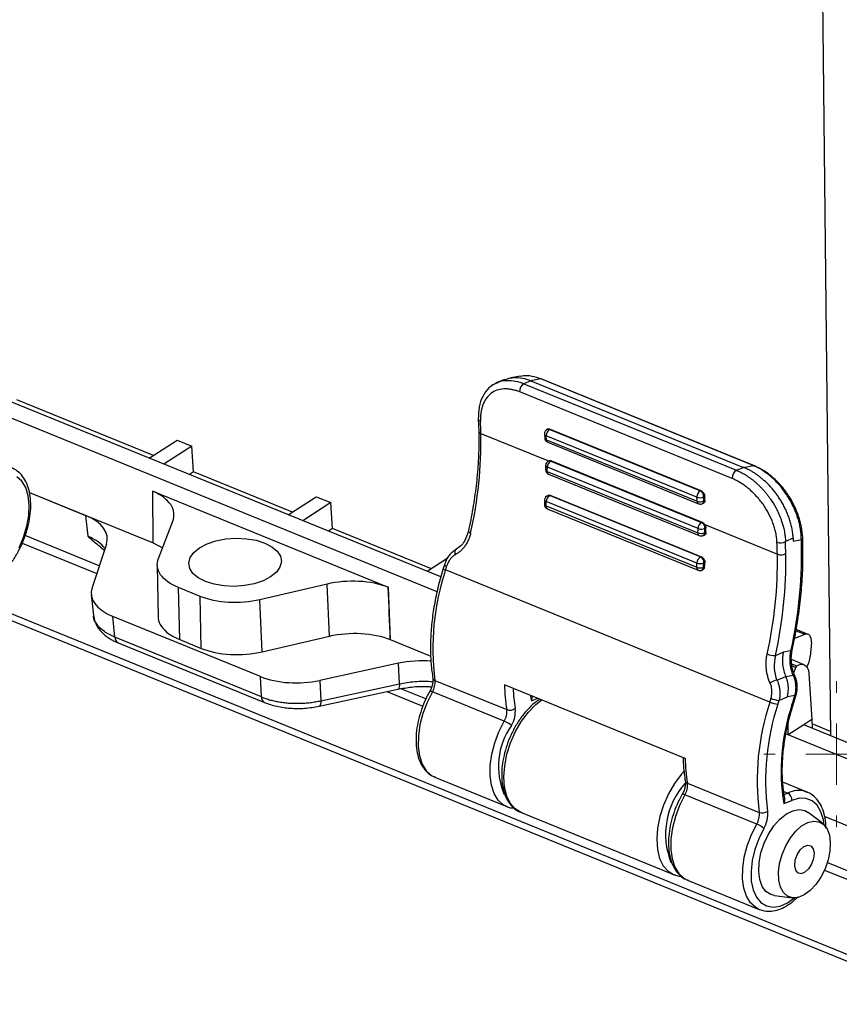
# Model space of a CAD drawing. Units: inches. Extents: x 0.3 to 29.7, y 0.3 to 21.7.
# Drawn here: x 23.3 to 25, y 1.9 to 4.1 of the extents above; entities that cross this region are included whole.
import ezdxf

# ---------------------------------------------------------------- set-up
doc = ezdxf.new("R2010")
doc.units = ezdxf.units.IN
doc.header["$MEASUREMENT"] = 0

# ---------------------------------------------------------------- blocks, each defined once
blk = doc.blocks.new('SW_CENTERMARKSYMBOL_4')
at = {"color": 0, "linetype": 'Continuous', "lineweight": 18}
for p, q in [((0, 0.1333), (0, 0.1585)), ((0, 0), (0, 0.0667)), ((-0.1333, 0), (-0.1585, 0)), ((0, 0), (-0.0667, 0)), ((0, 0), (0, -0.0667)), ((0, 0), (0.0667, 0)), ((0.1333, 0), (0.1585, 0)), ((0, -0.1333), (0, -0.1585))]:
    blk.add_line(p, q, dxfattribs=at)

msp = doc.modelspace()

# ---------------------------------------------------------------- linework, layer by layer
at = {"color": 7, "linetype": 'Continuous', "lineweight": 25}
for p, q in [((24.9931, 4.6966), (25.0173, 2.532)), ((24.2913, 3.2987), (24.2928, 3.2995)), ((24.3082, 3.3067), (24.2926, 3.3)), ((24.3432, 3.3136), (24.3223, 3.3099)), ((24.3659, 3.3038), (24.3507, 3.2974)), ((24.3507, 3.2974), (24.8129, 3.109)), ((24.3872, 3.3076), (24.3659, 3.3038)), ((24.3659, 3.3038), (24.8281, 3.1154)), ((24.8493, 3.1192), (24.3872, 3.3076)), ((24.8519, 3.119), (24.3897, 3.3074)), ((24.8036, 3.091), (24.3415, 3.2794)), ((24.17, 2.8774), (23.2304, 3.2604)), ((23.5454, 3.1414), (23.2485, 3.2624)), ((24.162, 2.8451), (23.1968, 3.2385)), ((24.2516, 3.2203), (24.2524, 3.1943)), ((24.4035, 3.1989), (24.4018, 3.1982)), ((24.4076, 3.1985), (24.4067, 3.1981)), ((24.4067, 3.1981), (24.7342, 3.0646)), ((24.4076, 3.1985), (24.7352, 3.065)), ((23.5365, 3.1356), (23.5969, 3.1748)), ((23.5969, 3.1748), (23.6288, 3.1618)), ((24.2571, 3.1894), (24.4045, 3.1293)), ((24.3954, 3.188), (24.3959, 3.1792)), ((24.7267, 3.0505), (24.3992, 3.184)), ((24.3996, 3.1752), (24.7272, 3.0417)), ((24.4024, 3.1699), (24.7299, 3.0364)), ((23.6288, 3.1618), (23.5684, 3.1226)), ((23.6325, 3.1059), (23.6288, 3.1618)), ((24.4059, 3.1299), (24.4043, 3.1292)), ((24.4105, 3.1297), (24.4092, 3.1291)), ((24.4092, 3.1291), (24.7367, 2.9956)), ((24.4105, 3.1297), (24.738, 2.9962)), ((23.6325, 3.1059), (23.6236, 3.1001)), ((23.8474, 3.0182), (23.6325, 3.1059)), ((24.3979, 3.1198), (24.3977, 3.1107)), ((24.4015, 3.1068), (24.729, 2.9733)), ((24.7292, 2.9824), (24.4017, 3.1159)), ((24.8129, 3.109), (24.8281, 3.1154)), ((24.8281, 3.1154), (24.8493, 3.1192)), ((24.4043, 3.1007), (24.7318, 2.9672)), ((23.544, 3.0634), (24.056, 2.8547)), ((23.544, 3.0634), (23.544, 3.0634)), ((23.5448, 2.9511), (23.544, 3.0634)), ((24.7342, 3.0646), (24.7352, 3.065)), ((25.2735, 1.9664), (22.6082, 3.0528)), ((23.2759, 3.0607), (23.5448, 2.9511)), ((23.2759, 3.0607), (23.3981, 3.0109)), ((23.8385, 3.0125), (23.8989, 3.0517)), ((23.8989, 3.0517), (23.9309, 3.0387)), ((24.3955, 3.0448), (24.3951, 3.0354)), ((24.7268, 2.9074), (24.3993, 3.0409)), ((24.4052, 3.0549), (24.4033, 3.0544)), ((24.4091, 3.0545), (24.4075, 3.0541)), ((24.4075, 3.0541), (24.735, 2.9206)), ((24.4091, 3.0545), (24.7366, 2.921)), ((24.7437, 3.0527), (24.7415, 3.0517)), ((24.7419, 3.0429), (24.7442, 3.0437)), ((22.6184, 3.0344), (25.2838, 1.948)), ((23.9309, 3.0387), (23.8705, 2.9994)), ((23.9345, 2.9827), (23.9309, 3.0387)), ((24.3988, 3.0316), (24.7264, 2.8981)), ((24.4016, 3.0252), (24.7291, 2.8917)), ((24.7377, 3.0364), (24.7412, 3.0377)), ((23.3981, 3.0109), (23.4028, 2.9656)), ((23.5564, 2.9174), (23.5875, 2.9984)), ((23.9345, 2.9827), (23.9257, 2.977)), ((24.1495, 2.8951), (23.9345, 2.9827)), ((24.7367, 2.9956), (24.738, 2.9962)), ((24.7439, 2.9909), (24.9016, 2.9267)), ((24.7463, 2.9838), (24.744, 2.9828)), ((23.4277, 2.9015), (23.2669, 2.967)), ((24.7385, 2.9668), (24.7431, 2.9681)), ((24.7438, 2.9737), (24.7464, 2.9744)), ((24.9361, 2.9612), (24.9192, 2.954)), ((24.9362, 2.9553), (24.9537, 2.9584)), ((24.9572, 2.9456), (24.9568, 2.9629)), ((23.2605, 2.9507), (23.4222, 2.8848)), ((23.4432, 2.9482), (23.4121, 2.8541)), ((23.4306, 2.942), (23.439, 2.9357)), ((23.5448, 2.9511), (23.5651, 2.9402)), ((24.1406, 2.8894), (24.1842, 2.9177)), ((24.735, 2.9206), (24.7366, 2.921)), ((23.5539, 2.902), (23.5557, 2.7899)), ((24.1778, 2.9036), (24.1753, 2.8955)), ((24.8852, 2.6052), (24.1803, 2.8925)), ((24.7358, 2.8913), (24.7395, 2.8923)), ((24.7411, 2.8981), (24.7432, 2.8987)), ((24.744, 2.9081), (24.7416, 2.9075)), ((23.6468, 2.8349), (23.6, 2.854)), ((23.6026, 2.741), (23.6, 2.854)), ((23.9229, 2.8617), (23.7769, 2.8276)), ((23.9279, 2.7485), (23.9229, 2.8617)), ((24.056, 2.8547), (24.0603, 2.741)), ((24.056, 2.8547), (24.0559, 2.8547)), ((23.4103, 2.8387), (23.4151, 2.7932)), ((23.6494, 2.7219), (23.6468, 2.8349)), ((23.7818, 2.7144), (23.7769, 2.8276)), ((23.778, 2.6606), (23.4572, 2.7914)), ((23.4619, 2.746), (23.4572, 2.7914)), ((24.9687, 2.7524), (24.9424, 2.7632)), ((23.7803, 2.6163), (23.4619, 2.746)), ((23.6026, 2.741), (23.6494, 2.7219)), ((23.7818, 2.7144), (23.9279, 2.7485)), ((24.0603, 2.741), (24.1482, 2.7052)), ((24.9612, 2.7522), (24.9391, 2.7436)), ((24.9612, 2.7522), (24.9419, 2.7601)), ((23.4688, 2.7338), (23.7871, 2.604)), ((24.9755, 2.7353), (24.973, 2.7042)), ((24.8973, 2.7065), (24.9143, 2.7137)), ((24.9312, 2.7167), (24.9143, 2.7137)), ((24.9596, 2.6864), (24.9322, 2.6976)), ((24.0781, 2.6894), (23.907, 2.6523)), ((24.0803, 2.6451), (24.0781, 2.6894)), ((24.9326, 2.6883), (24.9437, 2.6837)), ((24.9334, 2.6838), (24.9412, 2.6806)), ((23.7803, 2.6163), (23.778, 2.6606)), ((24.9007, 2.6526), (24.9199, 2.6608)), ((24.9202, 2.6604), (24.9362, 2.6633)), ((24.9396, 2.6623), (24.9397, 2.6619)), ((24.9699, 2.6675), (24.9763, 2.5672)), ((23.9058, 2.5961), (24.0768, 2.6332)), ((23.907, 2.6523), (23.9093, 2.608)), ((23.9093, 2.608), (24.0803, 2.6451)), ((24.1377, 2.612), (24.0834, 2.6342)), ((24.1574, 2.6524), (24.3135, 2.5887)), ((24.7011, 2.4828), (24.3085, 2.6429)), ((24.0525, 2.6279), (24.1307, 2.596)), ((24.308, 2.5636), (24.1518, 2.6272)), ((24.3671, 2.608), (24.3806, 2.6135)), ((24.9231, 2.6161), (24.9052, 2.6085)), ((24.9233, 2.6175), (24.9399, 2.6204)), ((24.9358, 2.5991), (24.9424, 2.6208)), ((24.9252, 2.534), (24.9249, 2.5585)), ((24.9588, 2.5559), (24.9252, 2.534)), ((24.9763, 2.5672), (24.9588, 2.5559)), ((25.2727, 2.4279), (24.9588, 2.5559)), ((24.9763, 2.5672), (24.9775, 2.5482)), ((25.0172, 2.5414), (24.9769, 2.5579)), ((24.9252, 2.534), (24.9202, 2.5361)), ((25.239, 2.4061), (24.9252, 2.534)), ((24.1572, 2.4416), (24.3134, 2.378)), ((24.7061, 2.4287), (24.8623, 2.3651)), ((24.9661, 2.4095), (24.9132, 2.4311)), ((24.8567, 2.3399), (24.7006, 2.4036)), ((24.9154, 2.411), (24.9243, 2.4074)), ((24.9162, 2.4041), (24.9243, 2.4074)), ((24.9623, 2.4109), (24.9661, 2.4095)), ((24.9158, 2.3844), (24.9333, 2.3914)), ((24.3435, 2.3657), (24.6758, 2.2303)), ((25.0001, 2.3408), (24.9685, 2.3648)), ((25.2425, 2.2591), (25.0043, 2.3562)), ((25.0103, 2.2564), (25.2454, 2.1606)), ((25.0041, 2.24), (25.2591, 2.1361)), ((24.706, 2.218), (24.8621, 2.1543)), ((24.8951, 2.1846), (24.9344, 2.1798))]:
    msp.add_line(p, q, dxfattribs=at)
at = {"color": 7, "linetype": 'Continuous', "lineweight": 25, "flags": 128}
for points in [[(24.8519, 3.119), (24.8525, 3.1186), (24.8526, 3.1186)], [(23.2533, 2.9403), (23.2633, 2.9634), (23.2706, 2.9873), (23.2747, 3.011), (23.2757, 3.0335), (23.2734, 3.0539), (23.2679, 3.0714), (23.2595, 3.0853), (23.2485, 3.095)], [(24.2349, 2.9723), (24.2331, 2.9732), (24.2316, 2.974), (24.2306, 2.9748), (24.2301, 2.9755), (24.23, 2.9761)], [(23.6456, 2.9405), (23.6619, 2.9491), (23.6812, 2.9556), (23.7027, 2.9598), (23.7251, 2.9614), (23.7475, 2.9604), (23.7686, 2.9569), (23.7874, 2.9509), (23.803, 2.9429), (23.8145, 2.9331), (23.8215, 2.9221), (23.8235, 2.9105), (23.8205, 2.8988), (23.8126, 2.8876), (23.8001, 2.8775), (23.7839, 2.869), (23.7645, 2.8625), (23.7431, 2.8583), (23.7206, 2.8566), (23.6983, 2.8576), (23.6772, 2.8612), (23.6584, 2.8671), (23.6428, 2.8752), (23.6312, 2.885), (23.6243, 2.8959), (23.6222, 2.9075), (23.6253, 2.9192), (23.6332, 2.9304), (23.6456, 2.9405)], [(24.9755, 2.7353), (24.9756, 2.7397), (24.975, 2.7437), (24.9738, 2.7472), (24.9721, 2.7499), (24.9699, 2.7518), (24.9673, 2.7529), (24.9643, 2.753), (24.9612, 2.7522)], [(24.9312, 2.7167), (24.9325, 2.717), (24.9334, 2.7174), (24.9339, 2.718), (24.9339, 2.7181)], [(24.9437, 2.6837), (24.9485, 2.6862), (24.9532, 2.6873), (24.9576, 2.6871), (24.9615, 2.6855), (24.9647, 2.6826), (24.9673, 2.6786), (24.969, 2.6735), (24.9699, 2.6675)], [(24.9362, 2.6633), (24.9378, 2.6632), (24.9389, 2.6629), (24.9396, 2.6624), (24.9396, 2.6623)], [(24.0803, 2.6451), (24.0802, 2.6413), (24.0798, 2.638), (24.0791, 2.6356), (24.0781, 2.6339), (24.0768, 2.6332)], [(24.1518, 2.6272), (24.1403, 2.6043), (24.1311, 2.58), (24.1248, 2.5554), (24.1214, 2.5313), (24.1211, 2.5085), (24.124, 2.4879), (24.1298, 2.4701), (24.1385, 2.4559), (24.1496, 2.4456), (24.1572, 2.4416)], [(24.1518, 2.6272), (24.15, 2.6279), (24.1484, 2.6284), (24.1472, 2.6286), (24.1463, 2.6285), (24.1459, 2.6282)], [(24.9399, 2.6204), (24.9412, 2.6204), (24.942, 2.6205), (24.9424, 2.6208), (24.9424, 2.6208)], [(23.9093, 2.608), (23.9092, 2.6042), (23.9088, 2.6009), (23.908, 2.5985), (23.907, 2.5968), (23.9058, 2.5961)], [(24.3435, 2.3657), (24.3318, 2.3728), (24.3213, 2.3848), (24.3135, 2.4008), (24.3087, 2.4203), (24.3072, 2.4425), (24.3089, 2.4666), (24.3139, 2.4916), (24.3219, 2.5167), (24.3326, 2.541), (24.3456, 2.5635), (24.3606, 2.5834), (24.3768, 2.5999), (24.3895, 2.6098)], [(24.9334, 2.599), (24.9346, 2.5989), (24.9355, 2.5989), (24.9358, 2.5991), (24.9358, 2.5991)], [(24.3122, 2.3785), (24.3058, 2.382), (24.2946, 2.3922), (24.286, 2.4065), (24.2801, 2.4242), (24.2773, 2.4449), (24.2775, 2.4676), (24.2809, 2.4918), (24.2873, 2.5164), (24.2964, 2.5406), (24.308, 2.5636)], [(24.6989, 2.4547), (24.6928, 2.4479), (24.6779, 2.4281), (24.6648, 2.4056), (24.6541, 2.3813), (24.6461, 2.3562), (24.6412, 2.3311), (24.6394, 2.3071), (24.641, 2.2849), (24.6457, 2.2654), (24.6535, 2.2493), (24.6641, 2.2373), (24.6758, 2.2303)], [(24.7006, 2.4036), (24.689, 2.3806), (24.6799, 2.3564), (24.6735, 2.3318), (24.6701, 2.3076), (24.6699, 2.2849), (24.6727, 2.2642), (24.6785, 2.2465), (24.6872, 2.2322), (24.6984, 2.222), (24.706, 2.218)], [(25.0035, 2.3377), (25.0018, 2.3493), (24.9964, 2.3668), (24.988, 2.3807), (24.977, 2.3904), (24.9638, 2.3955), (24.949, 2.3959), (24.9333, 2.3914)], [(24.8951, 2.1846), (24.8872, 2.1866), (24.8768, 2.1934), (24.8687, 2.2045), (24.8634, 2.2192), (24.8611, 2.2369), (24.862, 2.2566), (24.866, 2.2774), (24.8729, 2.2982), (24.8824, 2.318), (24.894, 2.3358), (24.9071, 2.3507), (24.9211, 2.3619), (24.9352, 2.3689), (24.9488, 2.3713), (24.9611, 2.3691), (24.9685, 2.3648)], [(24.8609, 2.1548), (24.8545, 2.1583), (24.8434, 2.1686), (24.8347, 2.1828), (24.8289, 2.2006), (24.826, 2.2212), (24.8263, 2.244), (24.8297, 2.2681), (24.836, 2.2927), (24.8452, 2.3169), (24.8567, 2.3399)], [(25.0167, 2.2996), (25.0158, 2.2813), (25.012, 2.262), (25.0053, 2.2428), (24.9962, 2.2247), (24.9852, 2.2086), (24.9729, 2.1955), (24.9598, 2.186), (24.9469, 2.1806), (24.9346, 2.1798), (24.9237, 2.1834), (24.9148, 2.1913), (24.9084, 2.203), (24.9048, 2.218), (24.9041, 2.2355), (24.9065, 2.2544), (24.9118, 2.2738), (24.9198, 2.2926), (24.9299, 2.3098), (24.9416, 2.3245), (24.9544, 2.3359), (24.9675, 2.3434), (24.9802, 2.3465), (24.9918, 2.3451), (25.0018, 2.3393), (25.0095, 2.3294), (25.0146, 2.316), (25.0167, 2.2996)], [(24.8722, 2.3303), (24.861, 2.3079), (24.8524, 2.2843), (24.8468, 2.2604), (24.8443, 2.2372), (24.845, 2.2157), (24.849, 2.1967), (24.856, 2.181), (24.8659, 2.1692), (24.878, 2.1619), (24.8921, 2.1594), (24.9075, 2.1616), (24.9236, 2.1686), (24.9391, 2.1796)], [(24.9614, 2.235), (24.9533, 2.232), (24.9463, 2.2336), (24.9414, 2.2397), (24.9394, 2.2494), (24.9406, 2.2612), (24.9448, 2.2732), (24.9514, 2.2837), (24.9594, 2.2911), (24.9675, 2.2942), (24.9745, 2.2925), (24.9794, 2.2864), (24.9814, 2.2767), (24.9802, 2.2649), (24.976, 2.2529), (24.9694, 2.2424), (24.9614, 2.235)], [(24.6758, 2.2303), (24.677, 2.2298), (24.6772, 2.2297)]]:
    msp.add_lwpolyline(points, dxfattribs=at)
at = {"color": 7, "linetype": 'Continuous', "lineweight": 25}
for centre, radius, start, end in [((24.3608, 3.2808), 0.0194, 121.1731, 184.1597), ((24.3881, 3.3032), 0.00448, 68.3316, 101.3587), ((24.2577, 3.2213), 0.00611, 189.5202, 257.2799), ((21.9721, 3.132), 2.2858, 1.4387, 2.0898), ((24.2584, 3.1953), 0.00607, 189.4891, 257.5948), ((24.4059, 3.1885), 0.0105, 113.0667, 182.8028), ((24.4148, 3.1847), 0.0156, 121.1728, 182.747), ((24.4041, 3.1924), 0.00621, 65.6189, 111.9736), ((23.3405, 3.1737), 0.9168, 347.3131, 0.9812), ((24.4005, 3.189), 0.00513, 190.935, 255.6441), ((24.4064, 3.1796), 0.0105, 182.5724, 247.8241), ((24.4009, 3.1801), 0.00512, 190.944, 255.7305), ((22.2067, 3.0767), 2.1951, 2.5723, 2.8026), ((24.405, 3.1747), 0.00543, 174.5475, 240.8403), ((24.4084, 3.1196), 0.0105, 113.0667, 179.057), ((24.4172, 3.1158), 0.0155, 121.101, 179.9364), ((24.4066, 3.1235), 0.00621, 65.6189, 111.9736), ((24.4082, 3.1105), 0.0105, 178.846, 182.0816), ((24.4026, 3.1116), 0.00495, 190.9995, 257.2763), ((24.4082, 3.1105), 0.0105, 182.0816, 247.8241), ((24.4027, 3.1207), 0.00495, 190.9127, 257.1943), ((24.4073, 3.1058), 0.00594, 170.5525, 238.6186), ((21.9387, 3.1564), 2.4633, 358.8459, 359.0569), ((24.8229, 3.0924), 0.0194, 121.1731, 184.1597), ((24.8502, 3.1148), 0.00448, 68.3316, 101.3587), ((24.7423, 3.0512), 0.0156, 121.1728, 182.747), ((24.7284, 3.0528), 0.0132, 355.4809, 63.6337), ((24.406, 3.0443), 0.0105, 105.1942, 177.352), ((24.4003, 3.0457), 0.00489, 191.4168, 257.9104), ((21.8119, 3.1606), 2.5902, 357.1451, 357.3519), ((24.4141, 3.0408), 0.0148, 116.2892, 179.6338), ((24.4049, 3.048), 0.00658, 66.7889, 104.6032), ((24.7328, 3.0667), 0.0173, 249.4187, 300.0894), ((22.5343, 2.9432), 2.1951, 2.5723, 2.8026), ((24.7326, 3.0412), 0.00543, 174.5475, 240.8403), ((24.7333, 3.058), 0.0174, 249.3849, 299.7667), ((24.7345, 3.0431), 0.00743, 295.7155, 358.3808), ((22.5376, 2.9438), 2.2066, 2.5723, 2.8026), ((22.5423, 2.936), 2.2045, 2.8013, 3.0333), ((24.4056, 3.0349), 0.0105, 177.1452, 182.0816), ((24.3999, 3.0364), 0.00488, 191.5443, 257.9888), ((24.4056, 3.0349), 0.0105, 182.0816, 247.8241), ((24.4049, 3.0304), 0.00617, 168.532, 237.759), ((24.7339, 3.0461), 0.0105, 247.8241, 291.5274), ((22.2662, 3.0229), 2.4633, 358.8459, 359.0569), ((24.7447, 2.9823), 0.0155, 121.101, 179.9364), ((24.7361, 3.0002), 0.0191, 248.8825, 294.495), ((24.7308, 2.9838), 0.0132, 355.4809, 63.6337), ((22.2681, 3.0236), 2.4762, 358.8459, 359.0569), ((23.981, 2.971), 0.7654, 0.2561, 0.9601), ((24.7349, 2.9723), 0.00594, 170.5525, 238.6186), ((24.7359, 2.9912), 0.0192, 248.8535, 294.1568), ((24.7357, 2.977), 0.0105, 247.8241, 285.1942), ((24.736, 2.9743), 0.00784, 288.7308, 355.7628), ((24.9515, 2.9632), 0.00529, 295.3754, 358.8494), ((22.5716, 2.8894), 2.3831, 1.2473, 1.6598), ((24.2123, 2.9306), 0.012, 156.5715, 205.1598), ((24.2047, 2.9333), 0.004, 112.058, 148.823), ((24.9085, 2.9731), 0.0219, 249.3145, 299.0834), ((22.6165, 2.8693), 2.2858, 1.4387, 2.0898), ((22.6202, 2.8701), 2.3005, 1.4387, 2.0898), ((23.9821, 2.9274), 0.9722, 347.4821, 0.8127), ((24.9519, 2.946), 0.00529, 294.9998, 355.4307), ((24.7416, 2.9073), 0.0148, 116.2892, 179.6338), ((24.7294, 2.9096), 0.0124, 350.2293, 62.9338), ((23.985, 2.911), 0.9168, 347.3131, 0.9812), ((23.9851, 2.9119), 0.935, 347.3131, 0.9812), ((24.9095, 2.9475), 0.0223, 249.2198, 298.1405), ((24.6888, 2.7228), 0.536, 161.5383, 187.5452), ((24.182, 2.9011), 0.00868, 219.6362, 258.9824), ((24.1842, 2.9086), 0.00819, 217.6563, 259.6111), ((23.0901, 3.2309), 1.1415, 342.7556, 343.1783), ((24.7324, 2.8969), 0.00617, 168.532, 237.759), ((22.1394, 3.0271), 2.5902, 357.1451, 357.3519), ((24.7338, 2.917), 0.0203, 248.6273, 291.3371), ((24.7341, 2.9262), 0.0201, 248.6541, 291.689), ((24.7331, 2.9014), 0.0105, 247.8241, 285.1942), ((24.7333, 2.8987), 0.00784, 288.7308, 355.7628), ((22.1406, 3.0278), 2.6037, 357.1451, 357.3519), ((23.8539, 2.9755), 0.8926, 355.0643, 355.6742), ((23.4749, 2.7453), 0.013, 176.552, 241.8905), ((24.8955, 2.7492), 0.0427, 247.7759, 272.3965), ((24.9197, 2.7092), 0.0536, 328.9275, 354.6034), ((25.0259, 2.6432), 0.0926, 156.1963, 163.8743), ((24.9479, 2.6779), 0.00717, 125.4958, 157.9542), ((24.1594, 2.659), 0.00696, 194.0836, 252.708), ((24.1174, 2.648), 0.0402, 328.9373, 6.2631), ((24.7043, 2.6522), 0.3959, 181.3494, 189.2199), ((24.7002, 2.652), 0.3733, 182.5706, 189.2847), ((24.9074, 2.6147), 0.0386, 99.9945, 124.2181), ((23.7932, 2.6155), 0.013, 176.5412, 241.9847), ((24.6404, 2.6658), 0.2794, 189.4609, 191.9365), ((23.795, 2.9436), 1.1415, 342.7556, 343.1783), ((24.9162, 2.6828), 0.0751, 247.7016, 261.5815), ((23.7801, 2.9623), 1.2091, 342.5139, 343.5765), ((24.3199, 2.6067), 0.0191, 250.383, 308.2831), ((24.2717, 2.5852), 0.0604, 328.9373, 6.2631), ((25.3937, 2.4355), 0.536, 161.5383, 187.5452), ((25.3943, 2.4361), 0.5183, 161.5383, 187.5452), ((24.9161, 2.6805), 0.0813, 247.705, 260.5208), ((23.7907, 2.9454), 1.1643, 342.7556, 343.1783), ((25.3454, 2.4573), 0.4357, 161.0227, 189.637), ((24.2735, 2.5844), 0.0402, 328.9373, 6.2631), ((24.4502, 2.4649), 0.1549, 144.8868, 203.1686), ((24.2878, 2.5137), 0.0538, 48.484, 67.9361), ((25.0969, 2.4922), 0.3959, 181.3494, 189.2199), ((24.826, 2.3175), 0.1674, 138.3188, 201.425), ((24.6661, 2.4243), 0.0402, 328.9373, 6.2631), ((24.7082, 2.4354), 0.00696, 194.1148, 252.7056), ((24.6965, 2.3974), 0.0074, 56.6354, 104.2235), ((24.948, 2.3583), 0.0545, 74.761, 115.8276), ((24.917, 2.3928), 0.0163, 355.0667, 63.5703), ((24.8223, 2.3607), 0.0402, 328.9373, 6.2631), ((24.8687, 2.383), 0.0191, 250.383, 308.2831), ((24.8205, 2.3615), 0.0604, 328.9373, 6.2631), ((24.8365, 2.29), 0.0538, 48.484, 67.9361)]:
    msp.add_arc(centre, radius, start, end, dxfattribs=at)
for centre, major_axis, ratio, start_param, end_param in [((23.3137, 2.9563), (0.1314, 0.0049), 0.518684, 6.092492, 7.137625), ((23.5415, 2.846), (0.1314, 0.0049), 0.518684, 2.950899, 3.996032), ((24.123, 2.6265), (0.1312, 0.0048), 0.520313, 1.350551, 1.90154), ((23.8621, 2.7153), (0.1312, 0.0048), 0.520313, 3.997999, 5.043132)]:
    msp.add_ellipse(centre, major_axis=major_axis, ratio=ratio, start_param=start_param, end_param=end_param, dxfattribs=at)
for points, knots in [([(24.2927, 3.3), (24.2863, 3.2965), (24.2736, 3.2895), (24.2605, 3.2705), (24.2523, 3.2474), (24.2519, 3.2291), (24.2516, 3.2201)], [0, 0, 0, 0, 0.25186, 0.503687, 0.753672, 1, 1, 1, 1]), ([(24.2928, 3.2995), (24.2941, 3.3003), (24.3003, 3.3038), (24.3138, 3.3051), (24.332, 3.304), (24.3446, 3.2995), (24.3507, 3.2974)], [0, 0, 0, 0, 0.083556, 0.405577, 0.710939, 1, 1, 1, 1]), ([(24.3089, 3.3052), (24.3102, 3.3059), (24.3161, 3.3095), (24.3292, 3.3112), (24.3472, 3.3104), (24.3597, 3.306), (24.3659, 3.3038)], [0, 0, 0, 0, 0.083254, 0.402816, 0.70788, 1, 1, 1, 1]), ([(24.3872, 3.3076), (24.3809, 3.3097), (24.3681, 3.314), (24.3532, 3.3155), (24.3455, 3.3135), (24.3433, 3.313)], [0, 0, 0, 0, 0.405936, 0.832435, 1, 1, 1, 1]), ([(24.3415, 3.2794), (24.3401, 3.2799), (24.3375, 3.281), (24.3335, 3.2823), (24.3296, 3.2834), (24.3257, 3.2843), (24.3219, 3.2851), (24.3181, 3.2856), (24.3143, 3.2859), (24.3106, 3.286), (24.3028, 3.2858), (24.2915, 3.2837), (24.2787, 3.2767), (24.2684, 3.266), (24.2625, 3.2547), (24.2593, 3.245), (24.2578, 3.2381), (24.2567, 3.2309), (24.2562, 3.2233), (24.2563, 3.218), (24.2563, 3.2153)], [0, 0, 0, 0, 0.027827, 0.055535, 0.083181, 0.110821, 0.138514, 0.166315, 0.194281, 0.222466, 0.250925, 0.376058, 0.500198, 0.624115, 0.749236, 0.800048, 0.850226, 0.900072, 0.949893, 1, 1, 1, 1]), ([(24.2524, 3.1943), (24.2526, 3.1864), (24.2529, 3.1632), (24.2515, 3.1236), (24.2471, 3.0754), (24.2402, 3.0261), (24.2334, 2.9928), (24.23, 2.9761)], [0, 0, 0, 0, 0.115964, 0.336746, 0.557657, 0.778661, 1, 1, 1, 1]), ([(24.4031, 3.1985), (24.4036, 3.1987), (24.4048, 3.1993), (24.4065, 3.1988), (24.4076, 3.1985)], [0, 0, 0, 0, 0.372317, 1, 1, 1, 1]), ([(24.4047, 3.1292), (24.405, 3.1294), (24.4055, 3.1298), (24.4063, 3.1301), (24.4075, 3.1303), (24.4088, 3.1303), (24.4099, 3.1299), (24.4105, 3.1297)], [0, 0, 0, 0, 0.166939, 0.332321, 0.499253, 0.748759, 1, 1, 1, 1]), ([(23.1325, 2.8599), (23.1355, 2.8585), (23.143, 2.8551), (23.1567, 2.8544), (23.1724, 2.8569), (23.1884, 2.8634), (23.2045, 2.8738), (23.2201, 2.8877), (23.2347, 2.9048), (23.2477, 2.9244), (23.2589, 2.9458), (23.2679, 2.9684), (23.2744, 2.9916), (23.2783, 3.0146), (23.2793, 3.0369), (23.2773, 3.0578), (23.2723, 3.0766), (23.2642, 3.0928), (23.2531, 3.1052), (23.2423, 3.1129), (23.2351, 3.1146), (23.2329, 3.1152)], [0, 0, 0, 0, 0.034069, 0.085521, 0.137365, 0.190943, 0.246285, 0.302554, 0.358927, 0.415138, 0.471204, 0.527213, 0.583267, 0.63945, 0.695882, 0.752674, 0.809857, 0.867039, 0.923106, 0.976938, 1, 1, 1, 1]), ([(24.8129, 3.109), (24.8144, 3.1084), (24.8174, 3.1071), (24.822, 3.1049), (24.8267, 3.1024), (24.8314, 3.0997), (24.8361, 3.0967), (24.8409, 3.0935), (24.8457, 3.0899), (24.8504, 3.0861), (24.8552, 3.0821), (24.8599, 3.0778), (24.8646, 3.0732), (24.8692, 3.0683), (24.8738, 3.0632), (24.8782, 3.0578), (24.8825, 3.0522), (24.8897, 3.0421), (24.9001, 3.0253), (24.9096, 3.0036), (24.9153, 2.9842), (24.9179, 2.9704), (24.9189, 2.9608), (24.9191, 2.9558), (24.9192, 2.954)], [0, 0, 0, 0, 0.028177, 0.056753, 0.085731, 0.115112, 0.144901, 0.175098, 0.205707, 0.236729, 0.268167, 0.300023, 0.332298, 0.364995, 0.398116, 0.431661, 0.465634, 0.500035, 0.610429, 0.749122, 0.843966, 0.917406, 0.969422, 1, 1, 1, 1]), ([(24.9361, 2.9612), (24.9359, 2.9629), (24.9357, 2.9663), (24.9351, 2.9716), (24.9344, 2.9768), (24.9335, 2.982), (24.9323, 2.9872), (24.9311, 2.9923), (24.9296, 2.9975), (24.928, 3.0025), (24.9263, 3.0075), (24.9245, 3.0125), (24.9225, 3.0173), (24.9204, 3.0221), (24.9181, 3.0268), (24.9158, 3.0314), (24.9134, 3.0359), (24.9109, 3.0402), (24.9083, 3.0445), (24.9057, 3.0486), (24.903, 3.0526), (24.9002, 3.0565), (24.8974, 3.0603), (24.8946, 3.064), (24.8917, 3.0675), (24.8887, 3.0709), (24.8858, 3.0741), (24.8829, 3.0773), (24.8799, 3.0803), (24.8769, 3.0832), (24.874, 3.0859), (24.871, 3.0885), (24.8681, 3.091), (24.8651, 3.0934), (24.8622, 3.0957), (24.8594, 3.0978), (24.8565, 3.0999), (24.8537, 3.1018), (24.8509, 3.1036), (24.8482, 3.1053), (24.8455, 3.1069), (24.8428, 3.1084), (24.8402, 3.1098), (24.8377, 3.1111), (24.8352, 3.1123), (24.8328, 3.1134), (24.8304, 3.1145), (24.8288, 3.1151), (24.8281, 3.1154)], [0, 0, 0, 0, 0.029166, 0.057999, 0.0865, 0.114668, 0.142503, 0.170006, 0.197177, 0.224015, 0.250522, 0.276697, 0.30254, 0.328052, 0.353232, 0.378081, 0.402599, 0.426787, 0.450644, 0.47417, 0.497366, 0.520232, 0.542769, 0.564976, 0.586854, 0.608403, 0.629623, 0.650515, 0.671078, 0.691314, 0.711223, 0.730804, 0.750059, 0.768987, 0.78759, 0.805867, 0.823819, 0.841446, 0.85875, 0.87573, 0.892387, 0.908721, 0.924734, 0.940427, 0.955798, 0.970851, 0.985584, 1, 1, 1, 1]), ([(24.9537, 2.9584), (24.9537, 2.9601), (24.9536, 2.9636), (24.9533, 2.9688), (24.9528, 2.9741), (24.9521, 2.9795), (24.9512, 2.9849), (24.9501, 2.9903), (24.9488, 2.9958), (24.9473, 3.0012), (24.9446, 3.0102), (24.9398, 3.0228), (24.9323, 3.0387), (24.9242, 3.0526), (24.916, 3.0644), (24.9083, 3.0743), (24.9002, 3.0834), (24.8918, 3.0916), (24.8833, 3.0989), (24.8747, 3.1054), (24.8662, 3.1109), (24.8577, 3.1156), (24.8521, 3.118), (24.8493, 3.1192)], [0, 0, 0, 0, 0.027857, 0.05572, 0.083591, 0.111467, 0.139351, 0.167241, 0.195138, 0.223042, 0.250952, 0.334186, 0.417243, 0.500156, 0.560874, 0.620211, 0.6782, 0.734877, 0.790278, 0.844447, 0.897425, 0.949259, 1, 1, 1, 1]), ([(24.9568, 2.9631), (24.9561, 2.9707), (24.9549, 2.9859), (24.9484, 3.0096), (24.9387, 3.0329), (24.9259, 3.0553), (24.9101, 3.076), (24.8922, 3.0939), (24.8727, 3.109), (24.8593, 3.1154), (24.8526, 3.1186)], [0, 0, 0, 0, 0.125491, 0.250858, 0.375654, 0.500001, 0.624709, 0.749731, 0.874673, 1, 1, 1, 1]), ([(24.9008, 2.9526), (24.9007, 2.9543), (24.9006, 2.9577), (24.9, 2.9628), (24.8993, 2.968), (24.8983, 2.9732), (24.8971, 2.9784), (24.8956, 2.9837), (24.894, 2.9891), (24.8902, 2.9997), (24.8832, 3.0155), (24.8708, 3.0354), (24.8561, 3.0536), (24.8428, 3.0662), (24.8323, 3.0746), (24.8252, 3.0796), (24.818, 3.084), (24.8108, 3.0879), (24.806, 3.09), (24.8036, 3.091)], [0, 0, 0, 0, 0.031357, 0.06257, 0.093715, 0.124867, 0.156102, 0.187496, 0.219122, 0.251054, 0.37634, 0.500245, 0.624244, 0.749269, 0.800245, 0.85048, 0.900297, 0.950027, 1, 1, 1, 1]), ([(23.5875, 2.9984), (23.5921, 3.0105), (23.5906, 3.0231), (23.5753, 3.0458), (23.5617, 3.0559), (23.544, 3.0634)], [0, 0, 0, 0, 0.5, 0.5, 1, 1, 1, 1]), ([(24.7352, 3.065), (24.7355, 3.0648), (24.7362, 3.0645), (24.7373, 3.0638), (24.7385, 3.0629), (24.7398, 3.0616), (24.7411, 3.06), (24.7421, 3.0582), (24.743, 3.0563), (24.7435, 3.0544), (24.7436, 3.0533), (24.7437, 3.0527)], [0, 0, 0, 0, 0.084117, 0.166944, 0.249966, 0.37461, 0.499728, 0.624608, 0.74988, 0.874861, 1, 1, 1, 1]), ([(24.405, 3.0547), (24.4053, 3.0548), (24.4065, 3.0554), (24.408, 3.0549), (24.4091, 3.0545)], [0, 0, 0, 0, 0.252211, 1, 1, 1, 1]), ([(24.7442, 3.0437), (24.7441, 3.0426), (24.744, 3.0404), (24.7427, 3.0383), (24.7414, 3.038), (24.741, 3.0379)], [0, 0, 0, 0, 0.407033, 0.814048, 1, 1, 1, 1]), ([(24.23, 2.9761), (24.2276, 2.9687), (24.2238, 2.9569), (24.2133, 2.9438), (24.206, 2.9389), (24.2021, 2.9363)], [0, 0, 0, 0, 0.438085, 0.703185, 1, 1, 1, 1]), ([(24.738, 2.9962), (24.7384, 2.996), (24.7391, 2.9957), (24.7402, 2.995), (24.7414, 2.994), (24.7427, 2.9927), (24.7435, 2.9915), (24.7439, 2.9909)], [0, 0, 0, 0, 0.1683307, 0.3343423, 0.5012317, 0.7505575, 1, 1, 1, 1]), ([(24.7439, 2.9909), (24.7442, 2.9906), (24.7446, 2.9898), (24.7452, 2.9886), (24.7457, 2.9872), (24.7462, 2.9855), (24.7462, 2.9844), (24.7463, 2.9838)], [0, 0, 0, 0, 0.166955, 0.333002, 0.500802, 0.750147, 1, 1, 1, 1]), ([(23.4028, 2.9656), (23.406, 2.9628), (23.4125, 2.9572), (23.4218, 2.9493), (23.428, 2.9445), (23.4309, 2.9423)], [0, 0, 0, 0, 0.350178, 0.697329, 1, 1, 1, 1]), ([(23.4402, 2.9392), (23.436, 2.944), (23.427, 2.9542), (23.4112, 2.9616), (23.4028, 2.9656)], [0, 0, 0, 0, 0.4729256, 1, 1, 1, 1]), ([(24.2349, 2.9723), (24.2345, 2.9709), (24.2338, 2.968), (24.2325, 2.9638), (24.231, 2.9597), (24.2292, 2.9557), (24.2272, 2.9518), (24.225, 2.9481), (24.222, 2.9436), (24.218, 2.9386), (24.2129, 2.9335), (24.2074, 2.929), (24.2034, 2.9267), (24.2014, 2.9255)], [0, 0, 0, 0, 0.070778, 0.141277, 0.211766, 0.282511, 0.353777, 0.425821, 0.498895, 0.626022, 0.751006, 0.875204, 1, 1, 1, 1]), ([(24.7464, 2.9744), (24.7463, 2.9732), (24.746, 2.9709), (24.7444, 2.9686), (24.7429, 2.9682), (24.7423, 2.968)], [0, 0, 0, 0, 0.374463, 0.749153, 1, 1, 1, 1]), ([(24.2013, 2.9353), (24.1986, 2.9336), (24.1933, 2.93), (24.1867, 2.9223), (24.1813, 2.9135), (24.1789, 2.9068), (24.1778, 2.9035)], [0, 0, 0, 0, 0.255498, 0.505915, 0.753709, 1, 1, 1, 1]), ([(24.9339, 2.7181), (24.9358, 2.7272), (24.9413, 2.7537), (24.9484, 2.7973), (24.9542, 2.8482), (24.9574, 2.8979), (24.9573, 2.9298), (24.9572, 2.9456)], [0, 0, 0, 0, 0.116628, 0.338096, 0.559672, 0.781337, 1, 1, 1, 1]), ([(23.6, 2.854), (23.5823, 2.8612), (23.5687, 2.871), (23.5535, 2.8932), (23.5518, 2.9056), (23.5564, 2.9174)], [0, 0, 0, 0, 0.5, 0.5, 1, 1, 1, 1]), ([(24.2014, 2.9255), (24.2007, 2.9251), (24.1993, 2.9243), (24.1973, 2.9228), (24.1954, 2.9212), (24.1935, 2.9195), (24.1917, 2.9175), (24.1895, 2.9147), (24.1871, 2.9109), (24.1846, 2.906), (24.1834, 2.9024), (24.1828, 2.9006)], [0, 0, 0, 0, 0.083505, 0.166431, 0.24921, 0.332275, 0.416057, 0.500974, 0.666819, 0.832109, 1, 1, 1, 1]), ([(24.7366, 2.921), (24.7369, 2.9208), (24.7376, 2.9205), (24.7387, 2.9198), (24.7398, 2.9189), (24.741, 2.9176), (24.7421, 2.9159), (24.743, 2.914), (24.7437, 2.912), (24.744, 2.91), (24.744, 2.9088), (24.744, 2.9081)], [0, 0, 0, 0, 0.084211, 0.167092, 0.250091, 0.374913, 0.499936, 0.624907, 0.750008, 0.874992, 1, 1, 1, 1]), ([(24.1753, 2.8955), (24.1732, 2.8887), (24.1673, 2.8689), (24.1594, 2.836), (24.1525, 2.7973), (24.1484, 2.7593), (24.1471, 2.7225), (24.1483, 2.6882), (24.1513, 2.6673), (24.1527, 2.6573)], [0, 0, 0, 0, 0.081879, 0.23724, 0.392733, 0.548352, 0.70413, 0.860095, 1, 1, 1, 1]), ([(24.7432, 2.8987), (24.743, 2.8975), (24.7425, 2.8951), (24.7406, 2.8927), (24.739, 2.8923), (24.7384, 2.8921)], [0, 0, 0, 0, 0.375773, 0.751579, 1, 1, 1, 1]), ([(24.0559, 2.8547), (24.0376, 2.8619), (24.0154, 2.8664), (23.9689, 2.8688), (23.9448, 2.8667), (23.9229, 2.8617)], [0, 0, 0, 0, 0.5, 0.5, 1, 1, 1, 1]), ([(23.7769, 2.8276), (23.7555, 2.8226), (23.7317, 2.8206), (23.6862, 2.8231), (23.6645, 2.8277), (23.6468, 2.8349)], [0, 0, 0, 0, 0.5, 0.5, 1, 1, 1, 1]), ([(23.4619, 2.746), (23.4537, 2.7499), (23.4371, 2.7577), (23.4221, 2.7734), (23.4148, 2.7856), (23.4155, 2.7924), (23.4156, 2.7933)], [0, 0, 0, 0, 0.318833, 0.637613, 0.956385, 1, 1, 1, 1]), ([(23.4153, 2.7925), (23.4168, 2.786), (23.4197, 2.7733), (23.4322, 2.7569), (23.4484, 2.7433), (23.462, 2.7369), (23.4688, 2.7338)], [0, 0, 0, 0, 0.260883, 0.514861, 0.760853, 1, 1, 1, 1]), ([(23.5561, 2.7899), (23.556, 2.789), (23.5549, 2.782), (23.5622, 2.7694), (23.5771, 2.7531), (23.5941, 2.745), (23.6026, 2.741)], [0, 0, 0, 0, 0.044932, 0.363241, 0.681622, 1, 1, 1, 1]), ([(23.9279, 2.7485), (23.9497, 2.7536), (23.9738, 2.7556), (24.0201, 2.753), (24.0423, 2.7483), (24.0603, 2.741)], [0, 0, 0, 0, 0.5, 0.5, 1, 1, 1, 1]), ([(23.6494, 2.7219), (23.6674, 2.7146), (23.6895, 2.7099), (23.7358, 2.7073), (23.76, 2.7093), (23.7818, 2.7144)], [0, 0, 0, 0, 0.5, 0.5, 1, 1, 1, 1]), ([(24.8858, 2.6466), (24.8852, 2.6479), (24.884, 2.6506), (24.8824, 2.6549), (24.8811, 2.6592), (24.8799, 2.6636), (24.8789, 2.6681), (24.8782, 2.6727), (24.8775, 2.6786), (24.877, 2.6856), (24.8771, 2.6938), (24.8778, 2.7019), (24.8789, 2.707), (24.8794, 2.7096)], [0, 0, 0, 0, 0.071337, 0.142269, 0.213049, 0.28393, 0.355166, 0.427006, 0.499693, 0.626481, 0.751178, 0.875204, 1, 1, 1, 1]), ([(24.9143, 2.7137), (24.9125, 2.7051), (24.912, 2.6958), (24.914, 2.6775), (24.9163, 2.6686), (24.9201, 2.6606)], [0, 0, 0, 0, 0.5, 0.5, 1, 1, 1, 1]), ([(24.9362, 2.6633), (24.9357, 2.6644), (24.9347, 2.6667), (24.9334, 2.6703), (24.9323, 2.674), (24.9313, 2.6778), (24.9305, 2.6817), (24.9299, 2.6856), (24.9294, 2.6903), (24.9291, 2.6961), (24.9292, 2.7029), (24.9298, 2.7098), (24.9307, 2.7144), (24.9312, 2.7167)], [0, 0, 0, 0, 0.071564, 0.143129, 0.214696, 0.286264, 0.357833, 0.429403, 0.500975, 0.619034, 0.741542, 0.868524, 1, 1, 1, 1]), ([(24.9396, 2.6623), (24.9379, 2.6666), (24.9344, 2.6753), (24.9321, 2.6895), (24.9316, 2.7041), (24.9331, 2.7134), (24.9339, 2.7181)], [0, 0, 0, 0, 0.25047, 0.499826, 0.749039, 1, 1, 1, 1]), ([(24.1527, 2.6573), (24.1528, 2.6562), (24.1532, 2.653), (24.1526, 2.6459), (24.1503, 2.6368), (24.1474, 2.6311), (24.1459, 2.6282)], [0, 0, 0, 0, 0.157786, 0.4262661, 0.7167353, 1, 1, 1, 1]), ([(24.9233, 2.6175), (24.9236, 2.6187), (24.9242, 2.6212), (24.9249, 2.625), (24.9253, 2.6288), (24.9255, 2.6325), (24.9255, 2.6361), (24.9254, 2.6396), (24.925, 2.643), (24.9245, 2.6462), (24.9239, 2.6494), (24.9231, 2.6524), (24.9222, 2.6553), (24.9212, 2.658), (24.9204, 2.6598), (24.9201, 2.6606)], [0, 0, 0, 0, 0.0886891, 0.1753877, 0.2601025, 0.3428405, 0.4236094, 0.5024172, 0.5792729, 0.6541858, 0.7271663, 0.7982254, 0.8673752, 0.9346286, 1, 1, 1, 1]), ([(24.9399, 2.6204), (24.9402, 2.6216), (24.9408, 2.6239), (24.9414, 2.6275), (24.9418, 2.6311), (24.9421, 2.6346), (24.9421, 2.6382), (24.9419, 2.6416), (24.9416, 2.645), (24.941, 2.6483), (24.9404, 2.6515), (24.9395, 2.6546), (24.9386, 2.6576), (24.9375, 2.6605), (24.9366, 2.6624), (24.9362, 2.6633)], [0, 0, 0, 0, 0.083579, 0.166043, 0.247393, 0.327631, 0.406758, 0.484777, 0.561688, 0.637493, 0.712195, 0.785794, 0.858293, 0.929695, 1, 1, 1, 1]), ([(24.9424, 2.6208), (24.9432, 2.6242), (24.9449, 2.6311), (24.945, 2.6419), (24.9434, 2.6525), (24.9409, 2.659), (24.9396, 2.6623)], [0, 0, 0, 0, 0.249476, 0.498287, 0.747883, 1, 1, 1, 1]), ([(24.0768, 2.6332), (24.0866, 2.6349), (24.1076, 2.6385), (24.1333, 2.64), (24.1474, 2.6383), (24.1502, 2.638)], [0, 0, 0, 0, 0.41138, 0.880481, 1, 1, 1, 1]), ([(24.0803, 2.6451), (24.0913, 2.6469), (24.1133, 2.6505), (24.1386, 2.6513), (24.151, 2.6495), (24.1526, 2.6493)], [0, 0, 0, 0, 0.46557, 0.930996, 1, 1, 1, 1]), ([(24.8877, 2.6133), (24.888, 2.6144), (24.8886, 2.6166), (24.8892, 2.62), (24.8897, 2.6234), (24.8898, 2.6268), (24.8897, 2.631), (24.8892, 2.636), (24.8879, 2.6415), (24.8865, 2.6449), (24.8858, 2.6466)], [0, 0, 0, 0, 0.1012429, 0.2012904, 0.3008166, 0.4005063, 0.5010409, 0.6685543, 0.8337259, 1, 1, 1, 1]), ([(24.9007, 2.6526), (24.9013, 2.6515), (24.9023, 2.6492), (24.9037, 2.6456), (24.9049, 2.6417), (24.9059, 2.6375), (24.9066, 2.633), (24.9071, 2.6284), (24.9072, 2.6236), (24.9069, 2.6186), (24.9063, 2.6135), (24.9056, 2.6102), (24.9052, 2.6085)], [0, 0, 0, 0, 0.0835483, 0.170713, 0.261512, 0.3559611, 0.4540745, 0.5558647, 0.6613427, 0.7705188, 0.8834018, 1, 1, 1, 1]), ([(23.7803, 2.6163), (23.7818, 2.6156), (23.7849, 2.6144), (23.7897, 2.6127), (23.7947, 2.6111), (23.7998, 2.6096), (23.8051, 2.6083), (23.8105, 2.6071), (23.816, 2.606), (23.8216, 2.6051), (23.8273, 2.6043), (23.833, 2.6036), (23.8388, 2.6031), (23.8447, 2.6027), (23.8506, 2.6025), (23.8566, 2.6024), (23.8625, 2.6024), (23.8685, 2.6026), (23.8744, 2.603), (23.8804, 2.6035), (23.8863, 2.6041), (23.8921, 2.6049), (23.8979, 2.6058), (23.9036, 2.6068), (23.9074, 2.6076), (23.9093, 2.608)], [0, 0, 0, 0, 0.043487, 0.086973, 0.130456, 0.173937, 0.217417, 0.260896, 0.304373, 0.347849, 0.391325, 0.434799, 0.478274, 0.521748, 0.565222, 0.608696, 0.65217, 0.695645, 0.739121, 0.782597, 0.826075, 0.869554, 0.913034, 0.956516, 1, 1, 1, 1]), ([(24.1459, 2.6282), (24.1439, 2.6245), (24.138, 2.6139), (24.1299, 2.595), (24.1225, 2.572), (24.1177, 2.5488), (24.1157, 2.5262), (24.1167, 2.5048), (24.1206, 2.4852), (24.1277, 2.468), (24.1378, 2.4543), (24.1484, 2.4452), (24.1561, 2.4426), (24.1587, 2.4416)], [0, 0, 0, 0, 0.052407, 0.151429, 0.250557, 0.349859, 0.449528, 0.549775, 0.650725, 0.752078, 0.852219, 0.94892, 1, 1, 1, 1]), ([(24.3671, 2.608), (24.3679, 2.61), (24.3694, 2.6139), (24.369, 2.6177), (24.3688, 2.6196)], [0, 0, 0, 0, 0.515464, 1, 1, 1, 1]), ([(23.7871, 2.604), (23.7957, 2.6011), (23.8129, 2.5951), (23.843, 2.5912), (23.8748, 2.5908), (23.8954, 2.5943), (23.9058, 2.5961)], [0, 0, 0, 0, 0.245039, 0.491412, 0.741993, 1, 1, 1, 1]), ([(24.386, 2.6113), (24.3832, 2.6096), (24.3749, 2.6046), (24.3618, 2.5925), (24.3471, 2.5757), (24.334, 2.5561), (24.3227, 2.5348), (24.3136, 2.5122), (24.307, 2.489), (24.3031, 2.466), (24.302, 2.4437), (24.3038, 2.4227), (24.3088, 2.4038), (24.3167, 2.3875), (24.3277, 2.3749), (24.338, 2.3673), (24.3447, 2.3656), (24.3464, 2.3651)], [0, 0, 0, 0, 0.0372682, 0.1096034, 0.1821065, 0.2544029, 0.3265085, 0.3985343, 0.4706163, 0.5428584, 0.6154172, 0.6884369, 0.7619644, 0.8355286, 0.9077138, 0.9770449, 1, 1, 1, 1]), ([(24.9177, 2.3959), (24.9172, 2.3988), (24.9149, 2.4107), (24.9126, 2.4335), (24.9119, 2.4648), (24.9141, 2.4977), (24.9189, 2.5317), (24.926, 2.5658), (24.9326, 2.5882), (24.9358, 2.5991)], [0, 0, 0, 0, 0.049676, 0.20929, 0.369081, 0.529039, 0.689194, 0.849528, 1, 1, 1, 1]), ([(24.6966, 2.4847), (24.6968, 2.4796), (24.6974, 2.4634), (24.6993, 2.4466), (24.7012, 2.435), (24.7014, 2.4337)], [0, 0, 0, 0, 0.286982, 0.921009, 1, 1, 1, 1]), ([(24.7014, 2.4337), (24.7016, 2.4325), (24.7019, 2.4293), (24.7014, 2.4222), (24.699, 2.4131), (24.6961, 2.4074), (24.6947, 2.4046)], [0, 0, 0, 0, 0.157786, 0.426266, 0.716735, 1, 1, 1, 1]), ([(24.6947, 2.4046), (24.6926, 2.4009), (24.6868, 2.3902), (24.6786, 2.3714), (24.6712, 2.3483), (24.6664, 2.3252), (24.6645, 2.3026), (24.6654, 2.2811), (24.6694, 2.2615), (24.6764, 2.2444), (24.6866, 2.2306), (24.6972, 2.2215), (24.7048, 2.2189), (24.7074, 2.218)], [0, 0, 0, 0, 0.052407, 0.151429, 0.250557, 0.349859, 0.449528, 0.549775, 0.650725, 0.752078, 0.852219, 0.94892, 1, 1, 1, 1]), ([(25.0071, 2.3307), (25.0071, 2.3311), (25.0075, 2.339), (25.0055, 2.353), (25.0007, 2.372), (24.9926, 2.3882), (24.9816, 2.4007), (24.9708, 2.4083), (24.9635, 2.4101), (24.9614, 2.4107)], [0, 0, 0, 0, 0.010702, 0.1953, 0.38117, 0.567055, 0.749344, 0.924384, 1, 1, 1, 1]), ([(24.3121, 2.3791), (24.315, 2.3776), (24.3203, 2.3751), (24.3263, 2.3749), (24.3289, 2.3748)], [0, 0, 0, 0, 0.560786, 1, 1, 1, 1]), ([(24.9158, 2.3844), (24.9166, 2.3864), (24.9182, 2.3902), (24.9178, 2.3941), (24.9176, 2.3959)], [0, 0, 0, 0, 0.515145, 1, 1, 1, 1]), ([(24.6776, 2.23), (24.6811, 2.2288), (24.6866, 2.2267), (24.6926, 2.2264), (24.695, 2.2263)], [0, 0, 0, 0, 0.616241, 1, 1, 1, 1]), ([(24.8608, 2.1554), (24.8638, 2.1541), (24.8713, 2.1507), (24.885, 2.1499), (24.9006, 2.1523), (24.9167, 2.1589), (24.9321, 2.1686), (24.9417, 2.1776), (24.9462, 2.1819)], [0, 0, 0, 0, 0.114807, 0.289136, 0.464751, 0.646222, 0.833686, 1, 1, 1, 1])]:
    msp.add_open_spline(points, degree=3, knots=knots, dxfattribs=at)
for points in [[(24.9359, 2.9612), (24.9361, 2.9592), (24.9362, 2.9572), (24.9362, 2.9553)], [(24.0603, 2.741), (24.0589, 2.7789), (24.0574, 2.8168), (24.0559, 2.8547)], [(24.8973, 2.7065), (24.8929, 2.6888), (24.894, 2.6691), (24.9007, 2.6526)]]:
    msp.add_open_spline(points, degree=3, dxfattribs=at)

# ---------------------------------------------------------------- block references
at = {"color": 7, "linetype": 'Continuous', "lineweight": 18}
msp.add_blockref('SW_CENTERMARKSYMBOL_4', (25.0304, 2.4918), dxfattribs=at)

doc.saveas('drawing.dxf')
